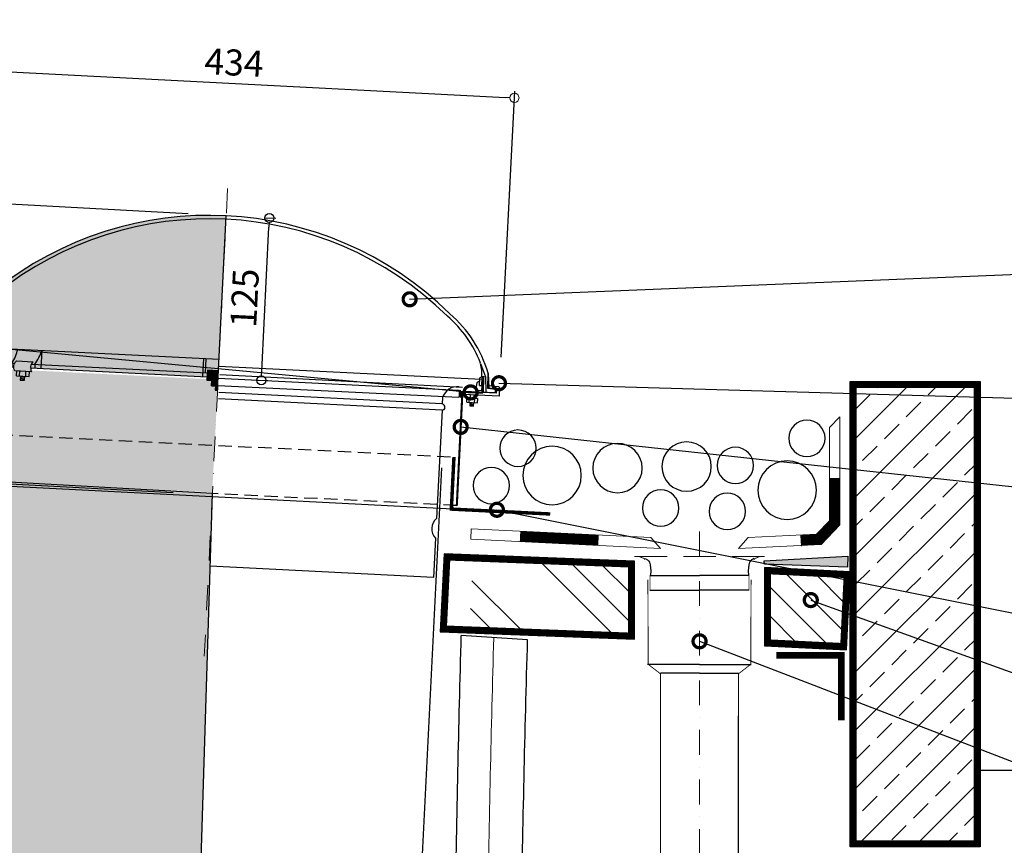
# Model space of a CAD drawing. Units: millimetres. Extents: x 22883 to 27131, y 886 to 6826.
# Drawn here: x 24904 to 25661, y 5470 to 6105 of the extents above; entities that cross this region are included whole.
import ezdxf

# ---------------------------------------------------------------- set-up
doc = ezdxf.new("R2010")
doc.units = ezdxf.units.MM
for name, pattern in [('DASHDOT2', [12.7, 6.35, -3.175, 0, -3.175]), ('DASHED', [0.75, 0.5, -0.25]), ('DASHED2', [9.524999999999999, 6.35, -3.175])]:
    doc.linetypes.add(name, pattern=pattern)
doc.layers.get('0').update_dxf_attribs({"linetype": 'CONTINUOUS'})
doc.layers.get('DEFPOINTS').update_dxf_attribs({"linetype": 'CONTINUOUS'})
for name, color, linetype, lineweight in [('CIENKA', 2, 'CONTINUOUS', 0), ('KRESKOWANIE', 7, 'CONTINUOUS', 13), ('MURY', 5, 'CONTINUOUS', 30), ('OPISY', 2, 'CONTINUOUS', 13), ('OSIE', 1, 'DASHDOT2', 13), ('WYMIARY', 2, 'CONTINUOUS', 13)]:
    doc.layers.add(name, color=color, linetype=linetype, lineweight=lineweight)
for name, color, linetype in [('DACH', 1, 'CONTINUOUS'), ('kopuła', 254, 'CONTINUOUS'), ('nakrętka', 7, 'CONTINUOUS'), ('pierscien gorny', 4, 'CONTINUOUS'), ('rama', 251, 'CONTINUOUS'), ('RURA', 8, 'CONTINUOUS')]:
    doc.layers.add(name, color=color, linetype=linetype)
doc.styles.add('STYL_WYM', font='romans.shx', dxfattribs={"width": 0.8})
doc.linetypes.add('BATTING', pattern='A,0.00254,-2.54,[134,ltypeshp.shx,S=2.54,R=0,X=-2.54,Y=0],-5.08,[134,ltypeshp.shx,S=2.54,R=180,X=2.54,Y=0],-2.54', length=10.16254)
doc.dimstyles.new('OPISY', dxfattribs={"dimtxt": 25, "dimasz": 20, "dimexe": 5, "dimexo": 30, "dimgap": 6, "dimtad": 1, "dimdec": 4, "dimdsep": 46, "dimtxsty": 'STYL_WYM', "dimblk1": 'DOTSMALL', "dimblk2": 'DOTSMALL', "dimsah": 1, "dimcen": 2.5, "dimclrd": 2, "dimclre": 9, "dimclrt": 5, "dimadec": 0, "dimazin": 0, "dimtfac": 1, "dimtdec": 4, "dimtmove": 1, "dimatfit": 3, "dimldrblk": 'DOTSMALL', "dimfxl": 1, "dimtolj": 1, "dimtzin": 0, "dimarcsym": 0})
doc.dimstyles.new('SKALA50', dxfattribs={"dimscale": 0, "dimtxt": 20, "dimasz": 7, "dimexe": 5, "dimexo": 30, "dimgap": 6, "dimtad": 1, "dimdec": 4, "dimdsep": 46, "dimtxsty": 'STYL_WYM', "dimblk1": 'DOTBLANK', "dimblk2": 'DOTBLANK', "dimsah": 1, "dimcen": 2.5, "dimclrd": 2, "dimclre": 9, "dimclrt": 2, "dimadec": 0, "dimazin": 0, "dimtfac": 1, "dimtdec": 4, "dimtmove": 0, "dimatfit": 3, "dimldrblk": 'DOTBLANK', "dimfxl": 1, "dimtolj": 1, "dimtzin": 0, "dimarcsym": 0})

# ---------------------------------------------------------------- blocks, each defined once
blk = doc.blocks.new('_DOTSMALL')
at = {"color": 0, "linetype": 'ByBlock', "const_width": 0.5}
blk.add_lwpolyline([(-0.0625, 0, 1), (0.0625, 0, 1)], format="xyb", close=True, dxfattribs=at)
blk = doc.blocks.new('WPUST')
for p, q in [((-38.26982969575511, 75.30882147631064), (-0.09958520314830821, 75.30882147631064)), ((38.15756068185874, 75.30882147631064), (-0.01268381074805802, 75.30882147631064)), ((-38.26982969575511, 63.81756150096544), (-0.09958520314830821, 63.81756150096544)), ((38.15756068185874, 63.81756150096498), (-0.01268381074805802, 63.81756150096498)), ((-0.1122690138954567, 6.667016653992505), (-39.92754785724719, 6.667016653992505)), ((0, 6.667016653992505), (39.81527884335082, 6.667016653992505)), ((0, 0), (29.95318212122584, 0)), ((-0.1122690138954567, -4.547473508864641e-13), (-30.06545113512129, -4.547473508864641e-13))]:
    blk.add_line(p, q)
at = {"const_width": 0.6667016653992679}
for points in [[(-46.57593086536053, 89.87870841633276), (-42.19623973925354, 88.02010261604528), (-42.19623973925354, 87.1397097392778)], [(46.46366185146599, 89.87870841633276), (42.08397072535718, 88.02010261604528), (42.08397072535718, 87.1397097392778)], [(-39.76015374710096, 72.0314809012375), (-39.48944292576471, 6.823408640711477), (-30.05613450694818, -0.4571254068873714), (-30.05613450694818, -32.57712855806267)], [(-38.12512061096004, 63.93571751739046), (-38.12512061096004, 75.34674375464647)], [(39.64788473320459, 72.0314809012375), (39.37717391186834, 6.823408640711477), (29.94386549305182, -0.4571254068873714), (29.94386549305182, -32.57712855806267)], [(38.01285159706549, 63.93571751739046), (38.01285159706549, 75.34674375464647)]]:
    blk.add_lwpolyline(points, dxfattribs=at)
for points in [[(-41.78907348714438, 88.28718718580649), (-40.16480700211923, 87.20565645051511, -0.2440142574230008), (-37.99911887441795, 83.28510850820976), (-37.59305342091011, 78.68860482947048), (-37.86376424224818, 75.4440141805967)], [(41.67680447324801, 88.28718718580649), (40.05253798822287, 87.20565645051511, 0.2440142574230008), (37.88684986052158, 83.28510850820976), (37.48078440701556, 78.68860482947048), (37.75149522835181, 75.4440141805967)]]:
    blk.add_lwpolyline(points, format="xyb")
blk = doc.blocks.new('*X6')
at = {"color": 0}
for p, q in [((7912.580460261232, 3287.748557910618), (8000.228400864059, 3375.396498513444)), ((7912.580460261233, 3332.649838515964), (7955.327120258713, 3375.396498513443)), ((7930.688696616523, 3373.2087054766), (7932.876489653368, 3375.396498513444)), ((7969.977317146201, 3367.596045400932), (7977.777770258713, 3375.396498513444)), ((7913.850716389518, 3356.370725249596), (7925.076036540855, 3367.596045400932)), ((7953.139336919196, 3350.758065173927), (7964.364657070533, 3361.983385325263)), ((7992.427957448875, 3345.14540509826), (8003.653277600211, 3356.370725249596)), ((7936.301356692192, 3333.920084946923), (7947.526676843529, 3345.145405098259)), ((7912.580460261232, 3242.847277305271), (8007.580460261232, 3337.847277305272)), ((7975.58997722187, 3328.307424871255), (7986.815297373207, 3339.532745022591)), ((7919.463376465187, 3317.082104719918), (7930.688696616524, 3328.307424871254)), ((7958.751996994865, 3311.46944464425), (7969.977317146202, 3322.694764795587)), ((7912.580460261232, 3310.199188515963), (7913.850716389519, 3311.46944464425)), ((7998.040617524543, 3305.856784568582), (8007.580460261232, 3315.396627305272)), ((7941.914016767861, 3294.631464417246), (7953.139336919197, 3305.856784568582)), ((7981.202637297538, 3289.018804341577), (7992.427957448875, 3300.244124492913)), ((7912.580460261232, 3197.945996699925), (8007.580460261232, 3292.945996699926)), ((7925.076036540856, 3277.793484190241), (7936.301356692193, 3289.018804341577)), ((7964.364657070533, 3272.180824114572), (7975.58997722187, 3283.406144265909)), ((7912.580460261233, 3265.297907910618), (7919.463376465188, 3272.180824114573)), ((7947.526676843529, 3255.342843887568), (7958.751996994865, 3266.568164038904)), ((8003.65327760021, 3266.568164038904), (8007.580460261231, 3270.495346699925)), ((7986.815297373205, 3249.730183811899), (7998.040617524542, 3260.955503963236)), ((7930.688696616524, 3238.504863660563), (7941.914016767861, 3249.730183811899)), ((7912.58046026123, 3153.044716094578), (8007.580460261232, 3248.04471609458)), ((7969.9773171462, 3232.892203584895), (7981.202637297537, 3244.117523736231)), ((7913.850716389519, 3221.666883433558), (7925.076036540856, 3232.892203584895)), ((7953.139336919196, 3216.05422335789), (7964.364657070532, 3227.279543509226)), ((7992.427957448875, 3210.441563282222), (8003.653277600211, 3221.666883433559)), ((7936.301356692191, 3199.216243130885), (7947.526676843528, 3210.441563282222)), ((7975.58997722187, 3193.603583055218), (7986.815297373207, 3204.828903206554)), ((7912.580460261229, 3108.143435489231), (8007.580460261231, 3203.143435489233)), ((7919.463376465186, 3182.378262903881), (7930.688696616523, 3193.603583055217)), ((7958.751996994865, 3176.765602828213), (7969.977317146202, 3187.990922979549)), ((7912.58046026123, 3175.495346699923), (7913.850716389518, 3176.765602828212)), ((7998.040617524543, 3171.152942752545), (8007.580460261232, 3180.692785489234)), ((7941.914016767861, 3159.927622601208), (7953.139336919197, 3171.152942752545)), ((7981.202637297538, 3154.314962525541), (7992.427957448875, 3165.540282676877)), ((7912.580460261228, 3063.242154883885), (8007.580460261232, 3158.242154883887)), ((7925.076036540856, 3143.089642374204), (7936.301356692193, 3154.31496252554)), ((7964.364657070533, 3137.476982298536), (7975.58997722187, 3148.702302449872)), ((7912.58046026123, 3130.594066094577), (7919.463376465188, 3137.476982298535)), ((7947.526676843529, 3120.639002071531), (7958.751996994865, 3131.864322222867)), ((8003.65327760021, 3131.864322222867), (8007.580460261231, 3135.791504883887)), ((7986.815297373206, 3115.026341995862), (7998.040617524543, 3126.251662147199)), ((7930.688696616524, 3103.801021844527), (7941.914016767861, 3115.026341995863)), ((7916.618076344259, 3022.37849036157), (8007.580460261231, 3113.340874278541)), ((7969.977317146201, 3098.188361768858), (7981.202637297538, 3109.413681920194)), ((7913.850716389519, 3086.963041617522), (7925.076036540856, 3098.188361768858)), ((7953.139336919196, 3081.350381541853), (7964.364657070533, 3092.575701693189)), ((7992.427957448875, 3075.737721466185), (8003.653277600211, 3086.963041617521)), ((7936.301356692192, 3064.512401314848), (7947.526676843529, 3075.737721466185)), ((7961.519356949604, 3022.378490361569), (8007.58046026123, 3068.439593673195)), ((7975.58997722187, 3058.89974123918), (7986.815297373207, 3070.125061390516)), ((7919.463376465187, 3047.674421087844), (7930.688696616524, 3058.89974123918)), ((7958.751996994865, 3042.061761012175), (7969.977317146202, 3053.287081163512)), ((7998.040617524543, 3036.449100936507), (8007.58046026123, 3045.988943673195)), ((7912.580460261228, 3040.791504883884), (7913.850716389519, 3042.061761012175)), ((7941.914016767861, 3025.223780785171), (7953.139336919197, 3036.449100936507)), ((7983.970006949605, 3022.378490361569), (7992.427957448875, 3030.836440860839)), ((8006.420637554951, 3022.37849036157), (8007.58046026123, 3023.538313067849))]:
    blk.add_line(p, q, dxfattribs=at)
blk = doc.blocks.new('*X10')
at = {"color": 0}
for p, q in [((7728.120254927433, 3182.890932171587), (7670.222858921665, 3240.788328177357)), ((7741.605324856828, 3191.856512242192), (7693.827992560839, 3239.633844538181)), ((7741.605324856828, 3214.307162242194), (7717.433126200016, 3238.479360899006)), ((7741.605324856828, 3236.757862242192), (7741.038312410348, 3237.324874688672)), ((7905.31502840994, 3185.301300505118), (7859.0638668591, 3231.552462055959)), ((7906.361852581198, 3206.70517633386), (7882.669053069432, 3230.397975845626)), ((7657.304967757034, 3186.35437752595), (7618.990358016864, 3224.66898726612)), ((7893.356129225693, 3174.809549689366), (7846.555595665639, 3221.610083249419)), ((7633.699781546701, 3187.508863736283), (7617.925538039581, 3203.283107243403)), ((7869.750995586518, 3175.96403332854), (7846.555595665637, 3199.159433249421))]:
    blk.add_line(p, q, dxfattribs=at)
blk = doc.blocks.new('_DOTBLANK')
at = {"color": 0, "linetype": 'ByBlock'}
blk.add_line((-0.5, 0), (-1, 0), dxfattribs=at)
blk.add_circle((0, 0), 0.5, dxfattribs=at)
blk = doc.blocks.new('*D21')
at = {"color": 9, "lineweight": -2, "transparency": 16777216}
for p, q in [((4804.9556305465, 3265.518412768012), (4810.844769374655, 3259.650572112925)), ((4716.688655559181, 3176.931060077891), (4722.577794387335, 3171.063219422805))]:
    blk.add_line(p, q, dxfattribs=at)
at = {"color": 2, "lineweight": -2, "transparency": 16777216}
blk.add_line((4723.976634275138, 3179.551048766536), (4802.362063815623, 3258.220989516935), dxfattribs=at)
at = {"layer": 'DEFPOINTS', "color": 0, "transparency": 16777216}
for p in [(4783.704033532813, 3286.693153011231), (4807.30283653904, 3263.179695486795), (4695.437058545493, 3198.105800321111)]:
    blk.add_point(p, dxfattribs=at)
at = {"color": 2, "lineweight": -2, "transparency": 16777216, "xscale": 7, "yscale": 7, "zscale": 7}
for p, rotation in [((4807.30283653904, 3263.179695486795), 45.10379316345806), ((4719.03586155172, 3174.592342796675), 225.103793163458)]:
    blk.add_blockref('_DOTBLANK', p, dxfattribs=dict(at, rotation=rotation))
at = {"color": 2, "transparency": 16777216, "insert": (4751.835163971415, 3230.179213938119), "char_height": 20, "attachment_point": 5, "rotation": 45.10379316345806, "style": 'STYL_WYM'}
blk.add_mtext('\\A1;125', dxfattribs=at)
blk = doc.blocks.new('*D22')
at = {"layer": 'DEFPOINTS', "color": 0, "transparency": 16777216}
for p in [(4540.15707412021, 3349.700449662986), (5009.170719516611, 3205.418511861037), (4846.536302272811, 3042.970208585778)]:
    blk.add_point(p, dxfattribs=at)
at = {"layer": 'WYMIARY', "color": 9, "lineweight": -2, "transparency": 16777216}
for p, q in [((4561.382418904515, 3370.901504796808), (4706.329048828062, 3515.682262127215)), ((4867.761647057116, 3064.1712637196), (5012.708276980662, 3208.952021050007))]:
    blk.add_line(p, q, dxfattribs=at)
at = {"layer": 'WYMIARY', "color": 2, "lineweight": -2, "transparency": 16777216}
blk.add_line((4707.738404228568, 3507.196172488573), (5004.223806652052, 3210.371092310708), dxfattribs=at)
at = {"layer": 'WYMIARY', "color": 2, "lineweight": -2, "transparency": 16777216, "xscale": 7, "yscale": 7, "zscale": 7}
for p, rotation in [((4702.791491364011, 3512.148752938245), 134.9671974452417), ((5009.170719516611, 3205.418511861037), 314.9671974452417)]:
    blk.add_blockref('_DOTBLANK', p, dxfattribs=dict(at, rotation=rotation))
at = {"layer": 'WYMIARY', "color": 2, "transparency": 16777216, "insert": (4867.301289325274, 3370.090861804346), "char_height": 20, "attachment_point": 5, "rotation": 314.9671974452417, "style": 'STYL_WYM'}
blk.add_mtext('\\A1;434', dxfattribs=at)
blk = doc.blocks.new('*D23')
at = {"layer": 'DEFPOINTS', "color": 0, "transparency": 16777216}
for p in [(4467.396979953233, 3299.662335861896), (4784.316526157717, 3286.080747161559), (4631.788686943387, 3134.377293225331)]:
    blk.add_point(p, dxfattribs=at)
at = {"layer": 'RURA', "color": 9, "lineweight": -2, "transparency": 16777216}
for p, q in [((4763.160882487902, 3307.351354602716), (4616.398878555928, 3454.910891038316)), ((4610.633043273572, 3155.647900666489), (4463.871039341598, 3303.207437102088))]:
    blk.add_line(p, q, dxfattribs=at)
at = {"layer": 'RURA', "color": 2, "lineweight": -2, "transparency": 16777216}
blk.add_line((4614.961677431294, 3446.429472941833), (4472.360121689504, 3304.598652718186), dxfattribs=at)
at = {"layer": 'RURA', "color": 2, "lineweight": -2, "transparency": 16777216, "xscale": 7, "yscale": 7, "zscale": 7}
for p, rotation in [((4619.924819167563, 3451.365789798123), 44.84474417134305), ((4467.396979953233, 3299.662335861895), 224.8447441713431)]:
    blk.add_blockref('_DOTBLANK', p, dxfattribs=dict(at, rotation=rotation))
at = {"layer": 'RURA', "color": 2, "transparency": 16777216, "insert": (4532.377889603164, 3386.858386798627), "char_height": 20, "attachment_point": 5, "rotation": 44.84474417134306, "style": 'STYL_WYM'}
blk.add_mtext('\\A1;215', dxfattribs=at)
blk = doc.blocks.new('uchwyt i uszczelka')
at = {"layer": 'kopuła'}
for p, q in [((4158.509537755976, 3358.886480762972), (4145.474286805211, 3348.930688696049)), ((4175.824106226568, 3356.929780331906), (4154.976568347451, 3335.790399145244)), ((4158.565377782052, 3351.351603000983), (4170.251996305669, 3362.528248448675)), ((4158.565377782052, 3351.351603000983), (4161.93804138522, 3347.853985288558)), ((4161.93804138522, 3347.853985288558), (4173.667272584546, 3359.164183947091)), ((4173.667272584546, 3359.164183947091), (4175.824106226568, 3356.929780331906)), ((4153.945990755326, 3340.147454589577), (4145.475850637196, 3348.931405670868)), ((4161.93804138522, 3347.853985288558), (4153.945990755326, 3340.147454589577))]:
    blk.add_line(p, q, dxfattribs=at)
for points in [[(4192.005958366319, 3383.27880712545), (4180.315838624139, 3356.191370569587), (4158.822187897998, 3332.060986206787)], [(4189.788004358463, 3357.827081078581), (4169.494332877608, 3334.126440530546), (4179.734969855082, 3321.395911637859), (4173.022328917359, 3315.290679474882), (4125.407260239832, 3364.669843002593), (4126.09556522901, 3365.333557958247), (4173.128640337593, 3317.222154012255), (4177.549152289499, 3321.543588300169), (4167.073656118519, 3334.038538077379), (4189.788004358463, 3357.827081078581)]]:
    blk.add_lwpolyline(points, dxfattribs=at)
blk.add_lwpolyline([(4172.764431725078, 3338.162931583895), (4185.677730513708, 3322.667848616474, -0.2655043868676573), (4186.196064887083, 3319.225588691163), (4173.289425758545, 3306.367345345853), (4121.086948618442, 3360.503876634098), (4125.407260239832, 3364.669843002593)], format="xyb", dxfattribs=at)
for centre, radius, start, end in [((4116.146831088006, 3424.288331591624), 86.23449593039659, 313.2417615570419, 331.6042972862804), ((4160.617321110931, 3352.345168490506), 6.872518964493265, 51.9432565688256, 107.8603097349125), ((4169.209260245045, 3351.264452743096), 11.31195792907344, 22.15401199679971, 84.71096777082325)]:
    blk.add_arc(centre, radius, start, end, dxfattribs=at)
blk = doc.blocks.new('nakretka')
at = {"layer": 'nakrętka'}
for p, q in [((4118.600514316373, 3346.461601514172), (4124.916375410165, 3352.777462607963)), ((4122.432124720748, 3342.629991109798), (4128.747985814542, 3348.945852203583)), ((4118.769608860041, 3336.758452912668), (4125.397319370424, 3332.36983379093)), ((4120.341828340517, 3338.409823030612), (4126.969538850899, 3334.021203908872)), ((4121.942186369875, 3340.042560866191), (4128.569896880254, 3335.653941744455)), ((4130.323859779372, 3334.73825605117), (4136.639720873167, 3341.05411714496)), ((4134.859524678135, 3330.193300289352), (4141.175385771921, 3336.509161383143))]:
    blk.add_line(p, q, dxfattribs=at)
for points in [[(4124.916375410165, 3352.777462607963), (4141.18003120345, 3336.513806814674)], [(4135.015277199123, 3353.115651695445), (4129.796731760907, 3347.897106257218), (4135.360661798808, 3342.333176219317), (4140.593598262027, 3347.566112682533)], [(4123.498859448497, 3341.599233944823), (4118.280314010282, 3336.380688506597), (4123.844244048181, 3330.816758468695), (4129.077180511402, 3336.049694931911)], [(4118.600514316373, 3346.461601514172), (4134.864170109664, 3330.197945720884)]]:
    blk.add_lwpolyline(points, dxfattribs=at)
blk = doc.blocks.new('rama')
at = {"layer": 'pierscien gorny'}
h = blk.add_hatch(color=256, dxfattribs=at)
h.dxf.hatch_style = 1
h.set_gradient(color1=(91, 91, 91), rotation=306, tint=1)
h.paths.add_polyline_path([(5621.30522389603, 3364.292591996993), (5549.17126845591, 3290.296010115931), (5508.511118333176, 3246.888712710071), (5759.982522437611, 3003.028822770309), (5873.31717059957, 3118.62423716534)])
at = {"layer": 'rama'}
h = blk.add_hatch(color=256, dxfattribs=at)
h.dxf.hatch_style = 1
h.paths.add_polyline_path([(6124.477205887568, 2871.591555645429), (6124.746583432912, 2871.867781445727), (6121.668103459662, 2874.13373236032), (6119.014667875148, 2871.365823108071), (6121.721431299527, 2868.765722333961)])
h.paths.add_polyline_path([(6124.569526364125, 2871.501523999824), (6124.477205887568, 2871.591555645429), (6121.721431299527, 2868.765722333961), (6121.842211152492, 2868.649701928792)])
at = {"linetype": 'DASHED2', "ltscale": 3}
for p, q in [((5565.769707900705, 3287.006765036824), (6053.526527366397, 2811.527890067924)), ((6010.517788229896, 2756.627299288572), (5759.226876510766, 3001.587029247579))]:
    blk.add_line(p, q, dxfattribs=at)
at = {"layer": 'rama'}
for p, q in [((5886.871884949629, 3132.338808482637), (6157.134136965404, 2868.879541196691)), ((5867.688294667416, 3112.633034165183), (6115.379080099221, 2871.177069239931)), ((5874.971288120854, 3120.104087403946), (6122.757301980302, 2878.555291121027)), ((6005.126623045297, 2761.875254344835), (6010.51403706961, 2756.623451176511))]:
    blk.add_line(p, q, dxfattribs=at)
for points, const_width in [([(5617.501916905865, 3358.512484196668), (5508.511118333176, 3246.888712710072)], 3), ([(5562.797558512299, 3291.929091935257), (5510.359583594378, 3238.589537152331), (5409.169852764346, 3338.068893303936)], 4.936554713222083), ([(6123.532566809554, 2877.799541095475), (6117.055101641286, 2871.34497542912), (6119.733893844277, 2868.666183226114), (6010.51403706961, 2756.623451176511)], 3), ([(6158.030060528326, 2868.006742850075), (6144.675584326746, 2853.929052965634), (6120.908427176408, 2876.475219073076)], 2.468277356611042), ([(6053.526527366397, 2811.527890067924), (6001.314244239766, 2757.967393350298), (6102.923120954896, 2658.916193970987)], 4.936554713222083)]:
    blk.add_lwpolyline(points, dxfattribs=dict(at, const_width=const_width))
blk.add_lwpolyline([(6121.842211152478, 2868.649701928796), (6124.848236931975, 2871.792958207894), (6121.668103459662, 2874.133732360326), (6119.014667875148, 2871.365823108075)], close=True, dxfattribs=at)
at = {"layer": 'RURA'}
blk.add_line((5409.169821491472, 3338.06892378926), (6102.92308968203, 2658.916224456307), dxfattribs=at)
blk = doc.blocks.new('pierscien g-ny')
at = {"layer": 'pierscien gorny'}
for p, q in [((16652.58531080399, 7008.471898295647), (16826.61221769432, 6940.469869255134)), ((16807.85794507027, 6932.991404982433), (16647.56588225564, 6995.626463579174)), ((16806.0903348109, 6928.464879985278), (16645.79726930838, 6991.100330388153)), ((16809.63184740048, 6937.531074460143), (16807.85794507025, 6932.991404982444)), ((16806.0903348109, 6928.464879985277), (16775.74320367573, 6850.80223610594)), ((16759.21790654784, 6808.511639998911), (16598.89507449772, 6871.07091355408)), ((16770.24445998895, 6836.635430349516), (16759.24350980767, 6808.571600390566))]:
    blk.add_line(p, q, dxfattribs=at)
for centre, radius, start, end in [((16819.13069082702, 6931.191238615213), 11.42022525970331, 63.03062218836829, 146.2795694780928), ((16806.68667824383, 6930.8403964192), 2.449225146415508, 255.9078287744524, 61.43083142762897), ((16779.77140560494, 6841.088166750428), 10.51615681825773, 112.5226646875094, 205.0506069523495)]:
    blk.add_arc(centre, radius, start, end, dxfattribs=at)
blk = doc.blocks.new('kopuła nowa')
at = {"layer": 'kopuła'}
h = blk.add_hatch(color=256, dxfattribs=at)
h.dxf.hatch_style = 1
h.set_gradient(color1=(255, 255, 255), color2=(132, 132, 132), tint=1, name='INVSPHERICAL')
edge = h.paths.add_edge_path()
edge.add_arc((4572.059606051984, 3074.335546715977), 289.1566775299598, 45.09436129146377, 82.23312490539136)
edge.add_arc((4600.8694177901, 3256.656267361295), 104.6880052189374, 84.3714798342846, 112.6554425220979)
edge.add_line((4560.544803015715, 3353.266328328141), (4705.699818407902, 3208.473105048314))
edge.add_line((4705.6998184079, 3208.473105048314), (4776.187240482866, 3279.136652723288))
edge = h.paths.add_edge_path()
edge.add_arc((4600.869417790085, 3256.65626736128), 107.3178010878411, 83.89485631108758, 113.1908536763796)
edge.add_line((4558.608185013212, 3355.302598436027), (4558.559573442704, 3355.246609808944))
edge.add_line((4558.559573442702, 3355.246609808944), (4560.544803015713, 3353.266328328141))
edge.add_arc((4600.8694177901, 3256.656267361297), 104.6880052189369, 84.3714798342848, 112.65544252209821, ccw=False)
edge.add_arc((4572.059606051984, 3074.335546715975), 289.1566775299614, 45.09436129146383, 82.23312490539132, ccw=False)
edge.add_line((4776.187240482866, 3279.136652723288), (4783.704033532825, 3286.693153011231))
edge.add_arc((4597.100102167484, 3099.455454912216), 264.3463311461292, 45.09713237207046, 86.70736362613158)
h = blk.add_hatch(color=256, dxfattribs=at)
h.dxf.hatch_style = 1
h.set_gradient(color1=(255, 255, 255), color2=(132, 132, 132), tint=1)
h.paths.add_polyline_path([(4547.118845098759, 3351.154674701047, 0.03482657385253905), (4550.844171929783, 3351.861443575273), (4546.948942835226, 3355.006303384131, 0.353294679740963), (4545.289621283135, 3354.829943555737), (4540.15707412021, 3349.700449662985), (4558.637830404625, 3331.216759859568), (4560.80772192179, 3333.386629559134), (4583.351319844003, 3310.89922050432), (4585.407957043064, 3312.960996584192)])
h = blk.add_hatch(color=256, dxfattribs=at)
h.dxf.hatch_style = 1
h.set_gradient(color1=(255, 255, 255), color2=(51, 51, 51), tint=1)
h.paths.add_polyline_path([(4586.895280813927, 3311.477379898523), (4585.407957043064, 3312.960996584192), (4583.351319844003, 3310.89922050432), (4584.48001770755, 3309.773335867609, -0.1159765127353129)])
h.paths.add_polyline_path([(4601.256854369769, 3297.151601895594), (4597.900766293251, 3300.499325078956), (4595.844129094197, 3298.43754899908), (4599.200217170704, 3295.089825815724)])
h.paths.add_polyline_path([(4597.900766293251, 3300.499325078956), (4596.013285581541, 3302.382101332939, 0.117760622477687), (4593.602427508902, 3300.673663247628), (4595.844129094197, 3298.43754899908)])
h.paths.add_polyline_path([(4601.256854369769, 3297.151601895594), (4599.200217170704, 3295.089825815724), (4687.362358399192, 3207.14742461633), (4689.418995598253, 3209.209200696198)])
h.paths.add_polyline_path([(4691.93923310848, 3206.695244760534), (4689.418995598253, 3209.209200696198), (4687.362358399192, 3207.14742461633), (4689.849181028623, 3204.666800276427)])
edge = h.paths.add_edge_path()
edge.add_line((4545.942720248973, 3352.327868114455), (4545.943580859107, 3352.328730874979))
edge.add_arc((4545.41115944716, 3383.128315330289), 30.80418600092523, 270.98719766642625, 270.9903530284097, ccw=False)
edge.add_line((4545.941884680351, 3352.328701600462), (4545.942720248975, 3352.327868114455))
h = blk.add_hatch(color=256, dxfattribs=at)
h.dxf.hatch_style = 1
h.set_gradient(color1=(255, 255, 255), color2=(132, 132, 132), tint=1)
h.paths.add_polyline_path([(4609.008904215234, 3304.923021642669), (4601.256854369769, 3297.151601895594), (4689.418995598253, 3209.209200696198), (4697.171045443722, 3216.980620443278)])
edge = h.paths.add_edge_path()
edge.add_line((4558.559573442702, 3355.246609808944), (4550.148136801362, 3348.132933366873))
edge.add_line((4550.148136801365, 3348.132933366872), (4585.407957043059, 3312.960996584196))
edge.add_arc((4576.513233546752, 3345.218242719465), 33.46111226942481, 285.4158440001409, 305.4731122123026)
edge.add_line((4595.931414436929, 3317.967916387044), (4558.559573442701, 3355.246609808938))
edge = h.paths.add_edge_path()
edge.add_arc((4576.513233546752, 3345.218242719465), 33.46111226942472, 285.41584400014085, 305.47311221230257, ccw=False)
edge.add_line((4585.407957043057, 3312.960996584198), (4586.895280813928, 3311.477379898523))
edge.add_arc((4589.311494423995, 3305.489023746593), 6.457437387371391, 91.09502758859531, 111.9733508831101, ccw=False)
edge.add_line((4589.188088447272, 3311.945281840621), (4598.179969110458, 3302.837376910813))
edge.add_arc((4598.384489750415, 3296.480725410707), 6.359940800509966, 91.84281433639056, 111.8905233510581)
edge.add_line((4596.013285581541, 3302.382101332939), (4597.900766293254, 3300.499325078953))
edge.add_arc((4589.828871021944, 3336.926696019803), 37.31097488585684, 282.4942153199278, 300.9345614054163)
edge.add_line((4609.008904215234, 3304.923021642669), (4595.93141443693, 3317.967916387048))
h.paths.add_polyline_path([(4698.554371984947, 3215.600741779001), (4697.171045443722, 3216.980620443278), (4689.418995598253, 3209.209200696198), (4690.802322139481, 3207.829322031922)])
h.paths.add_polyline_path([(4698.554371984947, 3215.600741779001), (4690.802322139481, 3207.829322031922), (4691.93923310848, 3206.695244760534), (4693.473846147061, 3208.184622648947), (4699.361512213212, 3202.118137318228), (4705.674780201358, 3208.498080848292)])
edge = h.paths.add_edge_path()
edge.add_arc((4544.009338076399, 3377.815849542016), 26.84189408038959, 276.6523825110194, 302.9929597568786, ccw=False)
edge.add_line((4547.118845098759, 3351.154674701047), (4550.14813680136, 3348.132933366869))
edge.add_line((4550.148136801365, 3348.132933366872), (4558.625715145085, 3355.302546825426))
h = blk.add_hatch(color=256, dxfattribs=at)
h.dxf.hatch_style = 1
h.set_gradient(color1=(132, 132, 132), rotation=315, one_color=1, tint=1, name='INVCYLINDER')
h.paths.add_polyline_path([(4550.340568702659, 3339.498755210659), (4548.714702334868, 3341.124621578451), (4546.042327614852, 3338.452246858435), (4547.668193982639, 3336.826380490639)])
h.paths.add_polyline_path([(4550.340568702659, 3339.498755210659), (4547.668193982647, 3336.826380490638), (4551.016892117683, 3333.4776823556), (4553.689266837706, 3336.150057075617)])
h.paths.add_polyline_path([(4553.689266837706, 3336.150057075617), (4551.016892117683, 3333.4776823556), (4552.943480963177, 3331.551093510107), (4555.615855683189, 3334.223468230123)])
h.paths.add_polyline_path([(4548.113208110541, 3336.381366362746), (4547.460298554111, 3335.728456806315), (4550.301105806242, 3333.847381733957), (4550.474149272783, 3334.020425200501)])
h.paths.add_polyline_path([(4547.460298554111, 3335.728456806315), (4546.77295282655, 3335.041111078754), (4549.613760078681, 3333.160036006396), (4550.301105806242, 3333.847381733957)])
h.paths.add_polyline_path([(4546.085607098985, 3334.35376535119), (4545.906457092095, 3334.174615344298), (4548.26739825434, 3331.813674182054), (4548.926414351115, 3332.472690278832)])
h.paths.add_polyline_path([(4546.77295282655, 3335.041111078754), (4546.085607098985, 3334.35376535119), (4548.926414351115, 3332.472690278832), (4549.613760078681, 3333.160036006396)])
h = blk.add_hatch(color=256, dxfattribs=at)
h.dxf.hatch_style = 1
h.set_gradient(color1=(132, 132, 132), rotation=45, one_color=1, tint=1, name='INVCYLINDER')
h.paths.add_polyline_path([(4589.188088447272, 3311.945281840621, 0.3349292494212046), (4583.069335018061, 3307.142487856518), (4592.209299284694, 3298.002523589881, -0.336115675998881), (4598.179969110455, 3302.837376910818)])
h = blk.add_hatch(color=256, dxfattribs=at)
h.dxf.hatch_style = 1
h.set_gradient(color1=(132, 132, 132), rotation=315, one_color=1, tint=1, name='INVCYLINDER')
h.paths.add_polyline_path([(4585.814988222262, 3304.396834652316), (4584.189121854464, 3306.02270102011), (4581.516747134448, 3303.350326300095), (4583.142613502236, 3301.724459932298)])
h.paths.add_polyline_path([(4585.814988222262, 3304.396834652316), (4583.142613502236, 3301.724459932298), (4586.491311637283, 3298.375761797259), (4589.163686357306, 3301.048136517275)])
h.paths.add_polyline_path([(4589.163686357306, 3301.048136517275), (4586.491311637283, 3298.375761797259), (4588.417900482777, 3296.449172951765), (4591.090275202792, 3299.121547671775)])
h.paths.add_polyline_path([(4583.587627630141, 3301.279445804403), (4582.934718073715, 3300.626536247973), (4585.775525325842, 3298.745461175612), (4585.948568792386, 3298.918504642157)])
h.paths.add_polyline_path([(4582.934718073715, 3300.626536247973), (4582.24737234615, 3299.939190520407), (4585.088179598284, 3298.058115448054), (4585.775525325842, 3298.745461175612)])
h.paths.add_polyline_path([(4581.560026618592, 3299.251844792849), (4581.380876611702, 3299.072694785956), (4583.74181777394, 3296.711753623715), (4584.400833870723, 3297.370769720494)])
h.paths.add_polyline_path([(4582.24737234615, 3299.939190520407), (4581.560026618592, 3299.251844792849), (4584.400833870723, 3297.370769720494), (4585.088179598284, 3298.058115448054)])
h = blk.add_hatch(color=256, dxfattribs=at)
h.dxf.hatch_style = 1
h.set_gradient(color1=(132, 132, 132), rotation=45, one_color=1, tint=1, name='INVCYLINDER')
h.paths.add_polyline_path([(4609.008904215238, 3304.923021642674, -0.08063527474936225), (4597.900766293251, 3300.499325078954), (4601.256854369769, 3297.151601895594)])
h = blk.add_hatch(color=256, dxfattribs=at)
h.dxf.hatch_style = 1
h.set_gradient(color1=(132, 132, 132), rotation=45, one_color=1, tint=1, name='INVCYLINDER')
h.paths.add_polyline_path([(4693.473846147061, 3208.184622648947), (4687.840774412596, 3202.717594626763), (4693.957028311806, 3196.616585205405), (4699.402220093622, 3202.076193064501)])
h = blk.add_hatch(color=256, dxfattribs=at)
h.dxf.hatch_style = 1
h.set_gradient(color1=(132, 132, 132), rotation=315, one_color=1, tint=1, name='INVCYLINDER')
h.paths.add_polyline_path([(4692.200232876754, 3198.349702188022), (4690.574366508963, 3199.975568555808), (4687.901991788947, 3197.303193835796), (4689.527858156738, 3195.677327467998)])
h.paths.add_polyline_path([(4691.267023922444, 3193.938161702294), (4693.925361057691, 3196.624574007081), (4692.200232876754, 3198.349702188022), (4689.527858156738, 3195.677327467998)])
h.paths.add_polyline_path([(4690.879614867039, 3193.546661151205), (4691.267023922444, 3193.938161702295), (4689.972872284636, 3195.232313340104), (4689.319962728207, 3194.579403783675)])
h.paths.add_polyline_path([(4690.196608876866, 3192.856441813748), (4690.879614867039, 3193.546661151205), (4689.319962728207, 3194.579403783675), (4688.632617000641, 3193.892058056113)])
h.paths.add_polyline_path([(4689.513602886707, 3192.166222476289), (4690.196608876866, 3192.856441813748), (4688.632617000641, 3193.892058056113), (4687.945271273087, 3193.20471232855)])
h.paths.add_polyline_path([(4689.071864637097, 3191.719818950754), (4689.5136028867, 3192.166222476289), (4687.945271273087, 3193.20471232855), (4687.766121266193, 3193.025562321659)])
for radius in [264.3464217292992, 261.69661585605]:
    blk.add_arc((4597.100080363029, 3099.455365433648), radius, 3.473902708668359, 86.70736002173551)
for p, q in [((4540.15707412021, 3349.700449662985), (4545.289621283135, 3354.829943555737)), ((4546.955180163191, 3350.988929676522), (4545.057652196903, 3349.086660392685)), ((4545.060562450681, 3349.094539969002), (4584.48001770755, 3309.773335867609)), ((4547.118845098759, 3351.154674701047), (4586.895280813927, 3311.477379898523)), ((4547.167382440302, 3354.829943555739), (4551.280058282415, 3351.509525513881)), ((4558.559573442702, 3355.246609808944), (4551.470966750918, 3347.08227048856)), ((4558.559573442702, 3355.246609808944), (4705.742388387736, 3208.430641172169)), ((4546.042327614852, 3338.452246858435), (4548.722335510303, 3341.132254753889)), ((4546.114079463941, 3334.334912028449), (4548.926414351115, 3332.472690278832)), ((4546.781218997019, 3335.035637533442), (4549.593553884193, 3333.173415783825)), ((4547.460298554111, 3335.728456806313), (4550.272633441282, 3333.866235056702)), ((4547.668193982639, 3336.826380490639), (4550.348201878098, 3339.506388386095)), ((4551.016892117683, 3333.4776823556), (4553.696900013134, 3336.157690251055)), ((4552.941509768267, 3331.549122315203), (4555.621517663729, 3334.229130210659)), ((4558.637150368109, 3331.216079829893), (4560.781151861063, 3333.360059765565)), ((4585.407957043075, 3312.960996584205), (4583.351319844003, 3310.89922050432)), ((4581.516747134448, 3303.350326300095), (4584.196755029903, 3306.030334195548)), ((4583.142613502236, 3301.724459932298), (4585.822621397698, 3304.404467827752)), ((4609.008904215234, 3304.923021642669), (4599.200217170701, 3295.08982581572)), ((4581.588498983549, 3299.232991470107), (4584.400833870723, 3297.370769720494)), ((4582.255638516623, 3299.933716975098), (4585.067973403797, 3298.071495225483)), ((4582.934718073715, 3300.626536247973), (4585.747052960885, 3298.764314498358)), ((4586.491311637283, 3298.375761797259), (4589.171319532741, 3301.055769692714)), ((4588.415929287874, 3296.447201756864), (4591.095937183332, 3299.127209652318)), ((4593.602427508902, 3300.673663247628), (4689.849181028623, 3204.666800276427)), ((4597.900766293251, 3300.499325078956), (4595.844129094197, 3298.43754899908)), ((4596.013285581541, 3302.382101332939), (4691.93923310848, 3206.695244760534)), ((4688.903696568394, 3191.549874829274), (4783.750032462276, 3286.647315213637)), ((4697.092276341535, 3216.901654522208), (4687.362358399192, 3207.14742461633)), ((4698.47388109538, 3215.520049768357), (4690.802322139481, 3207.82932203192)), ((4687.733146638953, 3197.133926795597), (4690.413154534415, 3199.813934691053)), ((4689.359013006751, 3195.508060427806), (4692.03902090221, 3198.188068323258)), ((4687.804898488057, 3193.016591965613), (4689.347711712142, 3191.994999425342)), ((4688.472038021131, 3193.717317470606), (4690.034025723309, 3192.683028316459)), ((4689.151117578223, 3194.410136743478), (4690.720339734473, 3193.37105720758))]:
    blk.add_line(p, q, dxfattribs=at)
for points in [[(4540.15707412021, 3349.700449662985), (4558.637830401198, 3331.216759862985)], [(4548.120841286038, 3336.388999538242), (4545.906457092095, 3334.174615344298), (4548.26739825434, 3331.813674182054), (4550.487888988626, 3334.034164916341)], [(4546.042327614852, 3338.452246858435), (4552.943480963177, 3331.551093510107)], [(4581.516747134448, 3303.350326300095), (4588.417900482777, 3296.449172951765)], [(4583.595260805641, 3301.287078979899), (4581.380876611702, 3299.072694785956), (4583.74181777394, 3296.711753623715), (4585.962308508233, 3298.932244358005)], [(4699.402988586293, 3202.075401231294), (4693.473846147061, 3208.184622648947), (4687.840774412596, 3202.717594626763), (4693.957404294351, 3196.616210159979)], [(4687.733146638953, 3197.133926795597), (4691.107694043252, 3193.759379391302)], [(4689.81166031015, 3195.070679475401), (4687.59727611621, 3192.856295281464), (4688.903696568394, 3191.549874829274)]]:
    blk.add_lwpolyline(points, dxfattribs=at)
blk.add_lwpolyline([(4589.188088447272, 3311.945281840621), (4598.179969110455, 3302.837376910818, 0.336115675998881), (4592.209299284694, 3298.002523589881), (4583.069335018061, 3307.142487856518, -0.3349292494212045), (4589.188088447272, 3311.945281840621, 0.562794341857564)], format="xyb", dxfattribs=at)
for centre, radius, start, end in [((4600.869417790096, 3256.656267361293), 107.3178010878284, 83.8948563110411, 113.0943960828151), ((4600.869417790096, 3256.656267361293), 104.68800521894, 84.3714798343194, 113.0943960828151), ((4546.22850186172, 3353.890504119666), 1.328172878388867, 45.01704724118466, 134.9829527588338), ((4543.914173695934, 3378.217608821366), 27.25201500807787, 276.7532613940061, 303.0442106021283), ((4576.513233546737, 3345.218242719465), 33.46111226942462, 285.4158440001821, 305.4731122122733), ((4589.828871021944, 3336.926696019803), 37.31097488585753, 282.4942153199137, 300.9345614053614), ((4765.66747704449, 3103.520706380145), 96.03994854855313, 334.2671960168699, 7.149156152631025), ((4770.334474249479, 3103.775069686608), 88.71865000174448, 338.684051603106, 7.387131218760721)]:
    blk.add_arc(centre, radius, start, end, dxfattribs=at)
at = {"layer": 'kopuła', "color": 6, "xscale": 0.3641729407842026, "yscale": 0.3641729407842026, "zscale": 0.3641729407842026, "rotation": 1.102303444999701}
blk.add_blockref('uchwyt i uszczelka', (3350.182311994811, 1809.866174401586), dxfattribs=at)
at = {"layer": 'nakrętka', "color": 6, "xscale": 0.3641729407842026, "yscale": 0.3641729407842026, "zscale": 0.3641729407842026, "rotation": 0.177772342181827}
blk.add_blockref('nakretka', (3328.803050098673, 1832.825470014438), dxfattribs=at)
dim = blk.add_aligned_dim(p1=(4695.437058545494, 3198.105800321111), p2=(4783.704033532815, 3286.693153011232), distance=-33.31345355978769, dimstyle='SKALA50', override={"dimscale": 1, "dimdec": 0, "dimadec": 2, "dimtdec": 0})
dim.commit()
dim.dimension.update_dxf_attribs({"geometry": '*D21', "text_midpoint": (4751.835163971415, 3230.179213938119)})
at = {"layer": 'RURA'}
dim = blk.add_aligned_dim(p1=(4784.316526157718, 3286.08074716156), p2=(4631.788686943388, 3134.377293225332), distance=-233.11752110578814, dimstyle='SKALA50', override={"dimscale": 1, "dimdec": 0, "dimadec": 2, "dimtdec": 0}, dxfattribs=at)
dim.commit()
dim.dimension.update_dxf_attribs({"geometry": '*D23', "text_midpoint": (4532.377889603164, 3386.858386798627)})
at = {"layer": 'WYMIARY', "color": 6}
dim = blk.add_aligned_dim(p1=(4540.15707412021, 3349.700449662985), p2=(4846.536302272811, 3042.970208585778), distance=229.86823379762822, dimstyle='SKALA50', override={"dimscale": 1, "dimdec": 0, "dimadec": 2, "dimtdec": 0}, dxfattribs=at)
dim.commit()
dim.dimension.update_dxf_attribs({"geometry": '*D22', "text_midpoint": (4867.301289325274, 3370.090861804346)})

msp = doc.modelspace()

# ---------------------------------------------------------------- hatches: boundary and pattern name
at = {"layer": 'RURA'}
h = msp.add_hatch(color=256, dxfattribs=at)
h.dxf.hatch_style = 1
h.set_gradient(color1=(91, 91, 91), color2=(240, 240, 240), rotation=358.99999999999994, one_color=1, tint=0.9462366700172424, name='INVSPHERICAL')
edge = h.paths.add_edge_path()
edge.add_line((25051.02540236012, 5701.107067366788), (24874.72521163537, 5701.107067366788))
edge.add_line((24874.72521163537, 5701.107067366788), (24860.9615375838, 5445.141513942413))
edge.add_arc((24836.90529568795, 5446.43505624891), 24.09099470445758, 324.13576735726747, 356.9220792006361, ccw=False)
edge.add_line((24856.42881920906, 5432.320947875691), (24838.18483570738, 5385.576518699469))
edge.add_arc((24823.88503320649, 5391.157619281958), 15.3503431647768, 287.70964749487325, 338.67968901019526, ccw=False)
edge.add_line((24828.55450730236, 5376.534724666169), (24786.77226270967, 5348.747522039444))
edge.add_arc((24775.5991550076, 5372.369254174763), 26.13091205440057, 264.02068546325506, 295.31420553361284, ccw=False)
edge.add_line((24772.87711345256, 5346.380505559883), (24445.37209042404, 5347.985418283542))
edge.add_line((24445.37209042404, 5347.985418283542), (24445.37209042404, 5172.556388376274))
edge.add_line((24445.37209042404, 5172.556388376274), (24838.00170533427, 5172.556388376274))
edge.add_line((24838.00170533427, 5172.556388376274), (24976.74186253149, 5275.196870599545))
edge.add_line((24976.74186253149, 5275.196870599545), (25042.67426881721, 5434.064888678783))
edge.add_line((25042.67426881721, 5434.064888678783), (25051.02540236012, 5701.107067366788))
h.paths.add_polyline_path([(25052.25090353204, 5740.294622116576), (24877.35619873331, 5750.036013667916), (24874.72521163537, 5701.107067366788), (25051.02540236012, 5701.107067366788)])

# ---------------------------------------------------------------- linework, layer by layer
for p, q in [((25228.38992985099, 5759.90863565151), (25211.65304518424, 5423.76448446043)), ((25294.6958441462, 5627.56509308493), (25243.7049102275, 5631.002627525359)), ((25642.98878448663, 5527.315599420127), (25946.58352926403, 5527.315599420127))]:
    msp.add_line(p, q)
for points in [[(25495.57517005399, 5782.75977302921, 1), (25523.57664000076, 5782.75977302921, 1)], [(25273.26212887171, 5775.123617451077, 1), (25301.26359881847, 5775.123617451077, 1)], [(25398.05348291605, 5760.980912620845, 1), (25436.05547784382, 5760.980912620845, 1)], [(25291.01241574825, 5754.141745401036, 1), (25336.01477816269, 5754.141745401036, 1)], [(25344.8538394281, 5759.797760521928, 1), (25382.85583435586, 5759.797760521928, 1)], [(25440.54945808459, 5761.848872390573, 1), (25468.55092803137, 5761.848872390573, 1)], [(25471.90074894221, 5742.824927274048, 1), (25516.90311135665, 5742.824927274048, 1)], [(25252.80110020571, 5746.38901730614, 1), (25280.80257015247, 5746.38901730614, 1)], [(25383.10410774613, 5729.10023216912, 1), (25411.10557769289, 5729.10023216912, 1)], [(25434.30206331992, 5726.531359158734, 1), (25462.30353326668, 5726.531359158734, 1)]]:
    msp.add_lwpolyline(points, format="xyb", close=True)
for points in [[(24672.33680797544, 4992.153873645133, 0.02450712906155463), (24888.36825866386, 4992.736192833607, 0.02130408882438343), (25127.48483347424, 5155.99282275428, 0.05231567949145728), (25239.24828842194, 5422.07163823798, -0.00338518670889457), (25243.7049102275, 5631.002627525362, -3.959924941332782)], [(24672.33680797544, 4941.047201038411, 0.02583259411883477), (24905.24798638276, 4943.073051701056, 0.02302575949135877), (25167.55541245063, 5122.160631906734, 0.0554765363579551), (25290.00274474108, 5414.155057356557, -0.003467113618752417), (25294.6958441462, 5627.56509308493, -0.003421784019590332)]]:
    msp.add_lwpolyline(points, format="xyb")
at = {"linetype": 'BATTING', "lineweight": 13, "ltscale": 2.5}
msp.add_lwpolyline([(24672.33680797544, 4967.153873645133, 0.02516263424315024), (24896.6218023333, 4968.434135688853, 0.02215459341697995), (25147.10429736113, 5139.450232952926, 0.05388634563390855), (25264.07506585805, 5418.1857621497, -0.003425407878638848), (25268.64829399614, 5629.32107878373, -0.003380163084920271)], format="xyb", dxfattribs=at)
at = {"const_width": 1}
for points in [[(25396.93720808723, 5569.415651848371), (25396.93720808723, 5258.00057169815)], [(25456.93720808723, 5569.415651848371), (25456.93720808723, 5257.752042892264)]]:
    msp.add_lwpolyline(points, dxfattribs=at)
at = {"layer": 'CIENKA'}
for p, q in [((25526.99334259419, 5791.152610936714), (25534.99334259419, 5799.134688903899)), ((25534.99334259419, 5799.134688903899), (25534.99334259418, 5716.143795206855)), ((25526.99334259419, 5791.152610936714), (25526.99334259418, 5719.343566919453)), ((25526.99334259419, 5751.81647088043), (25534.99334259419, 5751.81647088043)), ((25517.00528122077, 5708.855069221497), (25526.99334259418, 5719.343566919453)), ((25251.38719513025, 5713.041324432815), (25250.99639697189, 5705.050875334083)), ((25251.38719513025, 5713.041324432815), (25389.52572039103, 5706.285223417201)), ((25520.59203100377, 5701.020928234323), (25534.99334259418, 5716.143795206855)), ((25250.98936144653, 5705.051219428678), (25396.99334259419, 5697.910433442631)), ((25348.61806501752, 5700.304712803299), (25349.01589870124, 5708.294817807436)), ((25396.99334259419, 5697.910433442631), (25389.52572039103, 5706.285223417201)), ((25456.99334259419, 5697.910433442631), (25464.46096479734, 5706.285223417201)), ((25517.00528122077, 5708.855069221497), (25464.46096479734, 5706.285223417201)), ((25505.30358911947, 5699.843239287661), (25504.95282718142, 5707.835549071437)), ((25520.59203100377, 5701.020928234323), (25456.99334259419, 5697.910433442631))]:
    msp.add_line(p, q, dxfattribs=at)
at = {"layer": 'CIENKA', "linetype": 'DASHED', "ltscale": 50}
msp.add_line((25377.01820718978, 5691.871488822766), (25476.96847799859, 5691.871488822767), dxfattribs=at)
at = {"layer": 'CIENKA', "const_width": 8}
for points in [[(25530.99334259419, 5751.81647088043), (25530.99334259419, 5717.743681063155), (25518.79865611227, 5704.937998727911), (25505.10937662095, 5704.268481264194)], [(25288.88859031159, 5707.230751080636), (25348.82049954632, 5704.299591709389)]]:
    msp.add_lwpolyline(points, dxfattribs=at)
at = {"layer": 'DACH'}
msp.add_line((25540.99481932836, 5692.156228340645), (25540.82782581463, 5683.504945956986), dxfattribs=at)
at = {"layer": 'DACH', "ltscale": 3, "const_width": 5}
for points in [[(25374.51820718978, 5630.695725282861), (25374.51820718978, 5685.761466214727), (25232.8349949752, 5691.197289863333), (25230.09988839964, 5636.265317959896)], [(25540.37420282634, 5677.649754739231), (25479.46847799859, 5680.628541638749), (25479.46847799859, 5625.562800706883), (25537.68746548758, 5622.715417185451)]]:
    msp.add_lwpolyline(points, close=True, dxfattribs=at)
at = {"layer": 'DACH', "ltscale": 3}
for points in [[(25377.01820718978, 5628.070466660133), (25377.01820718978, 5688.14218404035), (25230.46230169008, 5693.816322148952), (25227.4785490622, 5633.890534617933), (25377.01820718978, 5628.070466660133)], [(25540.82782581463, 5683.504945956986), (25476.83605519533, 5685.846926372279), (25476.70363239206, 5688.440052483082), (25540.99481932836, 5692.156228340645)]]:
    msp.add_lwpolyline(points, dxfattribs=at)
msp.add_lwpolyline([(25542.99334259419, 5680.024645658094), (25476.96847799859, 5683.253800261476), (25476.96847799859, 5623.18208288126), (25540.06235640644, 5620.096277417609)], close=True, dxfattribs=at)
at = {"layer": 'DACH'}
msp.add_solid([(25476.70363239206, 5688.440052483082), (25476.83605519533, 5685.846926372279), (25540.99481932836, 5692.156228340645), (25540.82782581463, 5683.504945956986)], dxfattribs=at)
at = {"layer": 'MURY'}
msp.add_lwpolyline([(25642.99334259419, 5826.360821574625), (25642.99334259418, 5468.34281342275), (25542.99334259418, 5468.342813422752), (25542.99334259419, 5826.360821574625)], close=True, dxfattribs=at)
at = {"layer": 'MURY', "const_width": 5}
msp.add_lwpolyline([(25640.49334259419, 5823.860821574625), (25640.49334259418, 5470.842813422751), (25545.49334259418, 5470.842813422751), (25545.49334259419, 5823.860821574625)], close=True, dxfattribs=at)
msp.add_lwpolyline([(25486.01446256752, 5615.727295701331), (25536.01446256752, 5615.727295701331), (25536.01446256752, 5565.727295701331)], dxfattribs=at)
at = {"layer": 'OSIE', "ltscale": 3}
msp.add_line((25426.99334259419, 5711.114072629866), (25426.99334259419, 5208.518355841085), dxfattribs=at)
msp.add_line((25426.99334259419, 5711.114072629866), (25426.99334259419, 5208.518355841085), dxfattribs=at)
msp.add_lwpolyline([(25063.87604575659, 5974.866135817086), (25045.96063209726, 5615.052368935944)], dxfattribs=at)
msp.add_lwpolyline([(25063.87604575659, 5974.866135817086), (25045.96063209726, 5615.052368935944)], dxfattribs=at)
at = {"layer": 'RURA'}
msp.add_lwpolyline([(24877.35619873331, 5750.036013667916), (24860.9615375838, 5445.141513942413, -0.1440412357780343), (24856.42881920906, 5432.320947875691), (24838.18483570738, 5385.576518699469, -0.2261394908182797), (24828.55450730236, 5376.534724666169), (24786.77226270967, 5348.747522039444, -0.1373986991275154), (24772.87711345256, 5346.380505559883), (24445.37209042404, 5347.985418283542), (24445.37209042404, 5172.556388376274), (24838.00170533427, 5172.556388376274), (24976.74186253149, 5275.196870599545), (25042.67426881721, 5434.064888678783), (25052.25090353204, 5740.294622116576)], format="xyb", close=True, dxfattribs=at)

# ---------------------------------------------------------------- block references
msp.add_blockref('WPUST', (25426.99334259419, 5601.992780406433))
at = {"layer": 'kopuła', "color": 6, "rotation": 42.07796453301591}
msp.add_blockref('kopuła nowa', (23714.69769439918, 308.6760619753431), dxfattribs=at)
at = {"layer": 'KRESKOWANIE', "linetype": 'Continuous'}
for name in ['*X6', '*X10']:
    msp.add_blockref(name, (17632.91288233295, 2448.464323061181), dxfattribs=at)
at = {"layer": 'pierscien gorny', "rotation": 18.40519465810517}
msp.add_blockref('pierscien g-ny', (11469.9960324111, -6076.044680392186), dxfattribs=at)
at = {"layer": 'rama', "xscale": 0.5363248672443095, "yscale": 0.5363248672443095, "zscale": 0.5363248672443095, "rotation": 41.43585626227571}
msp.add_blockref('rama', (23801.92653105464, 2489.292333022455), dxfattribs=at)

# ---------------------------------------------------------------- leaders
at = {"layer": 'OPISY', "color": 2}
for points in [[(25250.86145998896, 5818.04618039261), (23687.54784909408, 5964.184943055078)], [(25203.961382946, 5889.686010464683), (26270.93172335299, 5933.449455112319)], [(25272.6610119751, 5825.10910159471), (26270.93172335299, 5796.399362093426)], [(25243.22883151392, 5791.511986659758), (26270.93172335299, 5680.444490723296)], [(25271.06208590772, 5727.737247377032), (26270.93172335299, 5527.886285504063)], [(25512.56707292225, 5658.276501627044), (26270.93172335299, 5384.530677799997)], [(25426.98878448663, 5626.526019800369), (26286.86372050343, 5295.35375450642)]]:
    msp.add_leader(points, dimstyle='OPISY', dxfattribs=at)

doc.saveas('drawing.dxf')
